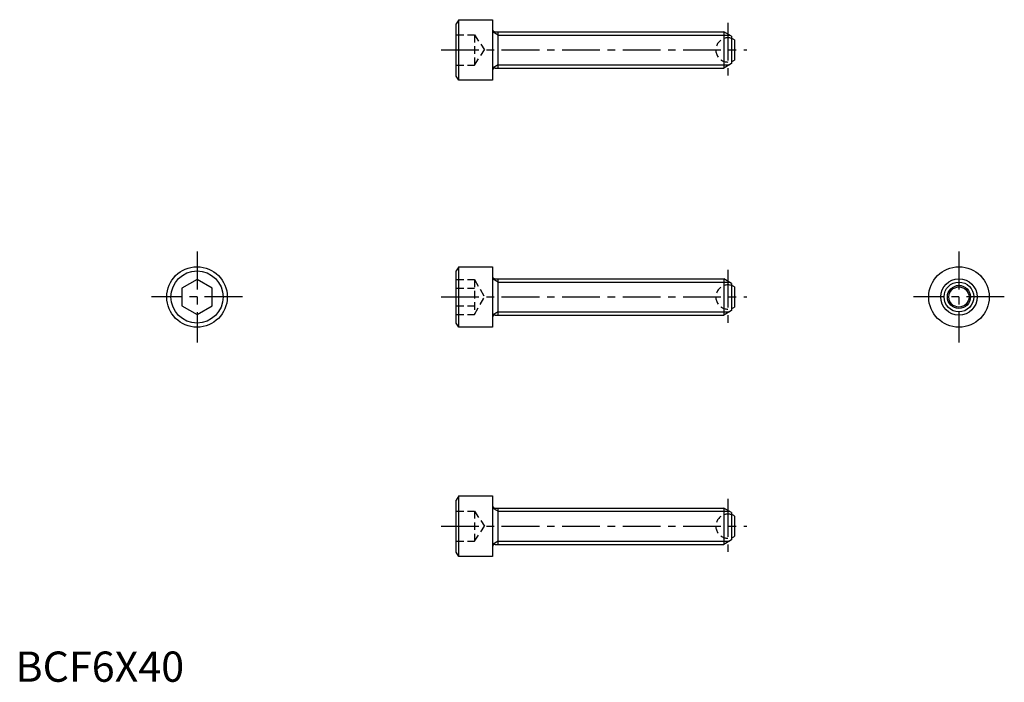
# Model space of a CAD drawing. Extents: x 1 to 163, y 0 to 109.
import ezdxf

# ---------------------------------------------------------------- set-up
doc = ezdxf.new("R2010")
doc.units = 0
doc.header["$LTSCALE"] = 5
doc.linetypes.add('CENTER', pattern=[2, 1.25, -0.25, 0.25, -0.25])
doc.linetypes.add('HIDDEN', pattern=[0.375, 0.25, -0.125])
doc.layers.get('0').update_dxf_attribs({"linetype": 'CONTINUOUS'})
for name, color, linetype in [('1', 1, 'CENTER'), ('2', 2, 'HIDDEN'), ('3', 3, 'CONTINUOUS')]:
    doc.layers.add(name, color=color, linetype=linetype)
doc.styles.add('STANDARD1', font='txt')

msp = doc.modelspace()

# ---------------------------------------------------------------- linework, layer by layer
for p, q in [((73.25, 109.45), (72.85, 108.76)), ((73.25, 109.45), (78.85, 109.45)), ((73.25, 99.45), (73.25, 109.45)), ((78.85, 109.45), (78.85, 99.45)), ((72.85, 100.14), (72.85, 108.76)), ((79.25, 107.45), (117.05, 107.45)), ((79.79, 101.45), (79.79, 107.45)), ((117.05, 107.45), (117.05, 101.45)), ((118.35, 106.7), (117.05, 107.45)), ((118.35, 106.7), (118.35, 102.2)), ((118.85, 106.12), (118.85, 102.78)), ((79.25, 101.45), (117.05, 101.45)), ((118.35, 102.2), (117.05, 101.45)), ((73.25, 99.45), (72.85, 100.14)), ((78.85, 99.45), (73.25, 99.45)), ((73.25, 68.61), (72.85, 67.92)), ((73.25, 58.61), (73.25, 68.61)), ((73.25, 68.61), (78.85, 68.61)), ((78.85, 68.61), (78.85, 58.61)), ((72.85, 59.3), (72.85, 67.92)), ((30, 66.5), (27.5, 65.05)), ((32.5, 65.05), (30, 66.5)), ((79.25, 66.61), (117.05, 66.61)), ((79.79, 60.61), (79.79, 66.61)), ((118.35, 65.86), (117.05, 66.61)), ((117.05, 66.61), (117.05, 60.61)), ((118.35, 65.86), (118.35, 61.36)), ((118.85, 65.28), (118.85, 61.94)), ((27.5, 65.05), (27.5, 62.17)), ((32.5, 62.17), (32.5, 65.05)), ((27.5, 62.17), (30, 60.72)), ((30, 60.72), (32.5, 62.17)), ((79.25, 60.61), (117.05, 60.61)), ((118.35, 61.36), (117.05, 60.61)), ((73.25, 58.61), (72.85, 59.3)), ((78.85, 58.61), (73.25, 58.61)), ((73.25, 30.72), (72.85, 30.03)), ((72.85, 21.41), (72.85, 30.03)), ((73.25, 20.72), (73.25, 30.72)), ((73.25, 30.72), (78.85, 30.72)), ((78.85, 30.72), (78.85, 20.72)), ((79.25, 28.72), (117.05, 28.72)), ((79.79, 22.72), (79.79, 28.72)), ((118.35, 27.97), (117.05, 28.72)), ((117.05, 28.72), (117.05, 22.72)), ((118.35, 27.97), (118.35, 23.47)), ((118.85, 27.39), (118.85, 24.05)), ((118.35, 23.47), (117.05, 22.72)), ((73.25, 20.72), (72.85, 21.41)), ((79.25, 22.72), (117.05, 22.72)), ((78.85, 20.72), (73.25, 20.72))]:
    msp.add_line(p, q)
for centre, radius in [((30, 63.61), 5), ((155.93, 63.61), 5), ((30, 63.61), 4.31), ((155.93, 63.61), 3), ((155.93, 63.61), 1.91), ((155.93, 63.61), 1.67)]:
    msp.add_circle(centre, radius)
for centre, radius, start, end in [((79.25, 107.85), 0.4, 180, 270), ((117.75, 104.45), 2, 56.633, 72.5424), ((117.75, 104.45), 2, 287.4576, 303.367), ((79.25, 101.05), 0.4, 90, 180), ((79.25, 67.01), 0.4, 180, 270), ((117.75, 63.61), 2, 56.633, 72.5424), ((117.75, 63.61), 2, 287.4576, 303.367), ((79.25, 60.21), 0.4, 90, 180), ((79.25, 29.12), 0.4, 180, 270), ((117.75, 25.72), 2, 56.633, 72.5424), ((117.75, 25.72), 2, 287.4576, 303.367), ((79.25, 22.32), 0.4, 90, 180)]:
    msp.add_arc(centre, radius, start, end)
at = {"layer": '1'}
for p, q in [((117.75, 108.95), (117.75, 99.95)), ((70.35, 104.45), (120.85, 104.45)), ((30, 71.11), (30, 56.11)), ((155.93, 71.11), (155.93, 56.11)), ((117.75, 68.11), (117.75, 59.11)), ((37.5, 63.61), (22.5, 63.61)), ((70.35, 63.61), (120.85, 63.61)), ((163.43, 63.61), (148.43, 63.61)), ((117.75, 30.22), (117.75, 21.22)), ((70.35, 25.72), (120.85, 25.72))]:
    msp.add_line(p, q, dxfattribs=at)
at = {"layer": '2'}
for p, q in [((72.85, 106.95), (75.85, 106.95)), ((75.85, 106.95), (75.85, 101.95)), ((75.85, 106.95), (77.52, 104.45)), ((72.85, 104.45), (75.85, 104.45)), ((75.85, 101.95), (77.52, 104.45)), ((72.85, 101.95), (75.85, 101.95)), ((72.85, 66.5), (75.85, 66.5)), ((75.85, 66.5), (75.85, 60.72)), ((75.85, 66.5), (77.52, 63.61)), ((72.85, 65.05), (75.85, 65.05)), ((75.85, 60.72), (77.52, 63.61)), ((72.85, 62.17), (75.85, 62.17)), ((72.85, 60.72), (75.85, 60.72)), ((72.85, 28.22), (75.85, 28.22)), ((75.85, 28.22), (77.52, 25.72)), ((75.85, 28.22), (75.85, 23.22)), ((72.85, 25.72), (75.85, 25.72)), ((75.85, 23.22), (77.52, 25.72)), ((72.85, 23.22), (75.85, 23.22))]:
    msp.add_line(p, q, dxfattribs=at)
for centre in [(117.75, 104.45), (117.75, 63.61), (117.75, 25.72)]:
    msp.add_arc(centre, 2, 72.5424, 287.4576, dxfattribs=at)
at = {"layer": '3'}
for p, q in [((79.79, 106.91), (78.85, 107.45)), ((79.79, 106.91), (117.99, 106.91)), ((79.79, 101.99), (78.85, 101.45)), ((79.79, 101.99), (117.99, 101.99)), ((79.79, 66.07), (78.85, 66.61)), ((79.79, 66.07), (117.99, 66.07)), ((79.79, 61.15), (78.85, 60.61)), ((79.79, 61.15), (117.99, 61.15)), ((79.79, 28.18), (78.85, 28.72)), ((79.79, 28.18), (117.99, 28.18)), ((79.79, 23.26), (78.85, 22.72)), ((79.79, 23.26), (117.99, 23.26))]:
    msp.add_line(p, q, dxfattribs=at)
msp.add_circle((155.93, 63.61), 2.46, dxfattribs=at)

# ---------------------------------------------------------------- texts
at = {"color": 3, "style": 'STANDARD1'}
msp.add_text('BCF6X40', height=5, dxfattribs=at).set_placement((0, 0))

doc.saveas('drawing.dxf')
